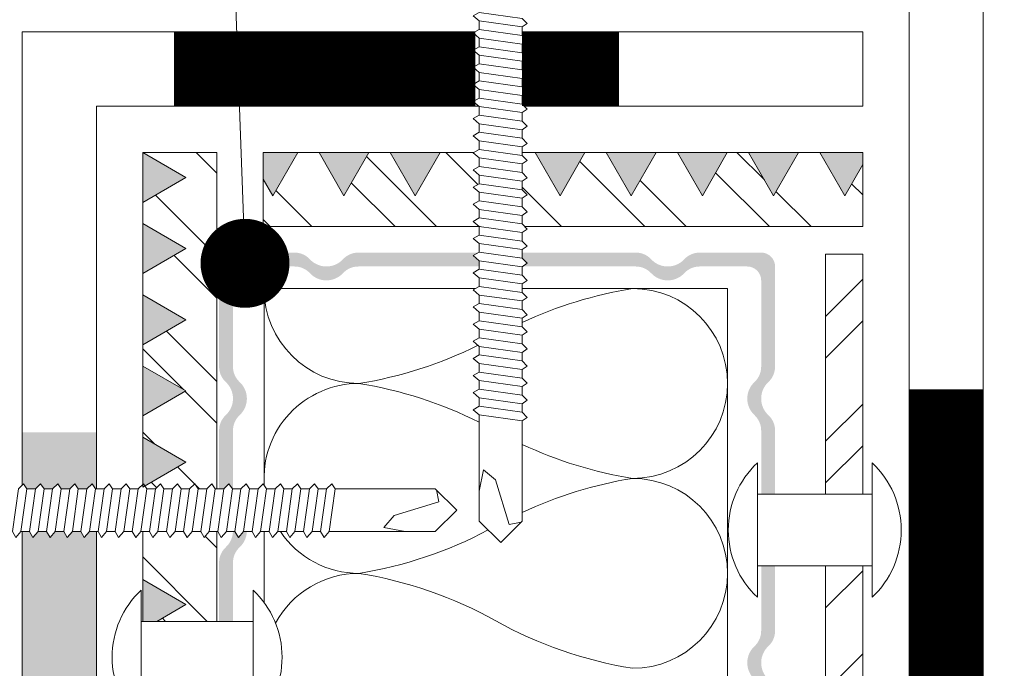
# Model space of a CAD drawing. Units: millimetres. Extents: x -783 to 35313, y 8450 to 18730.
# Drawn here: x 26144 to 26250, y 14095 to 14165 of the extents above; entities that cross this region are included whole.
import ezdxf

# ---------------------------------------------------------------- set-up
doc = ezdxf.new("R2010")
doc.units = ezdxf.units.MM
doc.layers.get('0').update_dxf_attribs({"lineweight": 9})
for name, color, linetype, lineweight in [('Выноска', 7, 'Continuous', 9), ('Контур крепеж', 7, 'Continuous', 0), ('Сейфити Неодил', 12, 'Continuous', 20), ('Сейфити праймер', 7, 'Continuous', 15), ('Сейфити ЭПП', 5, 'Continuous', 9), ('Текст', 7, 'Continuous', 15)]:
    doc.layers.add(name, color=color, linetype=linetype, lineweight=lineweight)
doc.layers.add('Утеплитель штрих', color=7, linetype='Continuous', lineweight=15, true_color=0xaa731c)
doc.styles.add('GOST-2.304_Type-B', font='txt')

msp = doc.modelspace()

# ---------------------------------------------------------------- hatches: boundary and pattern name
at = {"lineweight": 9}
h = msp.add_hatch(dxfattribs=at)
h.set_pattern_fill('ANSI32', color=256, style=0)
h.set_pattern_definition([(135, (46917.29828481781, 10427.42579528319), (6.735192090801865, 6.735192090801866), []), (135, (46912.8081548178, 10427.42579528319), (6.735192090801865, 6.735192090801866), [])])
h.paths.add_polyline_path([(26169.93622241958, 14148.11948866826), (26170.96970602458, 14146.32944255561), (26173.65997453252, 14150.98912429734), (26175.95943751666, 14150.98912429734), (26178.64970602459, 14146.32944255561), (26181.33997453252, 14150.98912429734), (26183.63943751666, 14150.98912429734), (26186.32970602458, 14146.32944255561), (26189.01997453252, 14150.98912429734), (26192.55935277684, 14150.98912429734), (26193.25390953777, 14150.39378993083), (26193.25390953777, 14149.47001350349), (26192.60726603863, 14149.10050293256), (26193.25390953777, 14148.54623707615), (26193.25390953777, 14147.62246064881), (26192.60726603863, 14147.25295007787), (26193.25390953777, 14146.69868422147), (26193.25390953777, 14145.77490779413), (26192.60726603863, 14145.4053972232), (26193.25390953777, 14144.85113136679), (26193.25390953777, 14143.92735493945), (26192.60726603863, 14143.55784436851), (26193.25390953777, 14143.00357851211), (26193.25390953777, 14142.98912429734), (26169.93622241958, 14142.98912429734)])
h.paths.add_polyline_path([(26156.93622241958, 14143.30912429734), (26156.93622241958, 14145.60858728148), (26161.59590416132, 14148.29885578941), (26156.93622241958, 14150.98912429734), (26164.93622241958, 14150.98912429734), (26164.93622241958, 14140.13696257435), (26164.93622241958, 14114.7026551167), (26164.76418920716, 14114.7026551167), (26164.39467863622, 14115.2569209731), (26163.84041277981, 14114.7026551167), (26162.91663635247, 14114.7026551167), (26162.54712578154, 14115.2569209731), (26161.99285992513, 14114.7026551167), (26161.06908349779, 14114.7026551167), (26160.69957292685, 14115.2569209731), (26160.14530707046, 14114.7026551167), (26159.22153064312, 14114.7026551167), (26158.85202007218, 14115.2569209731), (26158.29775421578, 14114.7026551167), (26157.37397778843, 14114.7026551167), (26157.16280957509, 14115.01940743671), (26161.59590416132, 14117.57885578941), (26156.93622241958, 14120.26912429734), (26156.93622241958, 14122.56858728148), (26161.59590416132, 14125.25885578941), (26156.93622241958, 14127.94912429734), (26156.93622241958, 14130.24858728148), (26161.59590416132, 14132.93885578941), (26156.93622241958, 14135.62912429734), (26156.93622241958, 14137.92858728148), (26161.59590416132, 14140.61885578941)])
h.paths.add_polyline_path([(26234.62893580522, 14149.69320093192), (26234.62893580522, 14142.98912429734), (26198.16437881744, 14142.98912429734), (26197.87279167447, 14143.28071144031), (26197.87279167447, 14144.20448786765), (26198.42705753088, 14144.57399843859), (26197.87279167447, 14145.12826429499), (26197.87279167447, 14146.05204072233), (26198.42705753088, 14146.42155129327), (26197.87279167447, 14146.97581714968), (26197.87279167447, 14147.89959357701), (26198.42705753088, 14148.26910414795), (26197.87279167447, 14148.82337000435), (26197.87279167447, 14149.7471464317), (26198.42705753088, 14150.11665700263), (26197.87279167447, 14150.67092285904), (26197.87279167447, 14150.98912429734), (26199.27660049323, 14150.98912429734), (26201.96686900116, 14146.32944255561), (26204.6571375091, 14150.98912429734), (26206.95660049324, 14150.98912429734), (26209.64686900117, 14146.32944255561), (26212.33713750909, 14150.98912429734), (26214.63660049324, 14150.98912429734), (26217.32686900116, 14146.32944255561), (26220.0171375091, 14150.98912429734), (26222.31660049324, 14150.98912429734), (26225.00686900117, 14146.32944255561), (26227.69713750909, 14150.98912429734), (26229.99660049324, 14150.98912429734), (26232.68686900116, 14146.32944255561)])
h.paths.add_polyline_path([(26158.44483760397, 14100.39958666428), (26164.93622241958, 14100.39958666428), (26164.93622241958, 14110.08377298), (26164.11754570801, 14110.08377298), (26163.56327985162, 14109.43712948086), (26163.19376928068, 14110.08377298), (26162.26999285334, 14110.08377298), (26161.71572699693, 14109.43712948086), (26161.346216426, 14110.08377298), (26160.42243999866, 14110.08377298), (26159.86817414225, 14109.43712948086), (26159.49866357131, 14110.08377298), (26158.57488714397, 14110.08377298), (26158.02062128756, 14109.43712948086), (26157.65111071663, 14110.08377298), (26156.93622241958, 14110.08377298), (26156.93622241958, 14104.90912429734), (26161.59590416132, 14102.21885578941)])
h.paths.add_polyline_path([(26164.93622241959, 14092.67749966692), (26158.37194078619, 14092.67749966692), (26156.93622241958, 14091.84858728148), (26156.93622241958, 14089.54912429734), (26161.59590416132, 14086.85885578941), (26156.93622241958, 14084.16858728148), (26156.93622241958, 14081.86912429734), (26161.59590416132, 14079.17885578941), (26156.93622241958, 14076.48858728148), (26156.93622241958, 14074.18912429734), (26161.59590416132, 14071.49885578941), (26156.93622241958, 14068.80858728148), (26156.93622241958, 14066.50912429734), (26161.59590416132, 14063.81885578941), (26156.93622241958, 14061.12858728148), (26156.93622241958, 14058.82912429734), (26161.59590416132, 14056.13885578941), (26156.93622241958, 14053.44858728148), (26156.93622241958, 14051.14912429734), (26161.59590416132, 14048.45885578941), (26156.93622241958, 14045.76858728148), (26156.93622241958, 14043.46912429734), (26161.59590416132, 14040.77885578941), (26156.93622241958, 14038.08858728148), (26156.93622241958, 14035.78912429734), (26161.59590416132, 14033.09885578941), (26156.93622241958, 14030.40858728148), (26156.93622241958, 14028.10912429734), (26161.59590416132, 14025.41885578941), (26156.93622241958, 14022.72858728148), (26156.93622241958, 14020.42912429734), (26161.59590416132, 14017.73885578941), (26156.93622241958, 14015.04858728148), (26156.93622241958, 14012.74912429734), (26161.59590416132, 14010.05885578941), (26156.93622241958, 14007.36858728148), (26156.93622241958, 14005.06912429734), (26161.59590416132, 14002.37885578941), (26156.93622241958, 13999.68858728148), (26156.93622241958, 13997.38912429734), (26161.59590416132, 13994.69885578941), (26156.93622241958, 13992.00858728148), (26156.93622241958, 13989.70912429734), (26161.59590416132, 13987.01885578941), (26156.93622241958, 13984.32858728148), (26156.93622241958, 13982.02912429734), (26161.59590416132, 13979.33885578941), (26156.93622241958, 13976.64858728148), (26156.93622241958, 13974.34912429734), (26161.59590416132, 13971.65885578941), (26156.93622241958, 13968.96858728148), (26156.93622241958, 13966.66912429734), (26161.59590416132, 13963.97885578941), (26156.93622241958, 13961.28858728148), (26156.93622241958, 13648.67783337545), (26164.93622241958, 13648.67783337545)])
h = msp.add_hatch(dxfattribs=at)
h.set_pattern_fill('ANSI32', color=256, style=0)
h.set_pattern_definition([(45, (-1420.456734535866, 10890.55557533999), (-6.735192090801865, 6.735192090801866), []), (45, (-1415.966604535866, 10890.55557533999), (-6.735192090801865, 6.735192090801866), [])])
h.paths.add_polyline_path([(26234.62893580522, 13641.66878964397), (26230.62893580522, 13641.66878964397), (26230.62893580522, 13607.28065802764), (26197.66169829946, 13607.28065802764), (26198.13826778511, 13606.80408854199), (26197.5840019287, 13606.43457797106), (26197.5840019287, 13605.51080154372), (26198.13826778511, 13604.95653568732), (26197.5840019287, 13604.58702511638), (26197.5840019287, 13603.66324868904), (26197.96659259009, 13603.28065802764), (26234.62893580522, 13603.28065802764)])
h.paths.add_polyline_path([(26234.62893580522, 14106.39372830376), (26230.62893580522, 14106.39372830376), (26230.62893580522, 13649.39087664134), (26234.62893580522, 13649.39087664134)])
h.paths.add_polyline_path([(26234.62893580522, 14140.02048125517), (26230.62893580522, 14140.02048125517), (26230.62893580522, 14114.11581530113), (26234.62893580522, 14114.11581530113)])
h.paths.add_polyline_path([(26326.79802286458, 14140.02048125517), (26322.79802286458, 14140.02048125517), (26322.79802286458, 14114.11581530113), (26326.79802286458, 14114.11581530113)])
h.paths.add_polyline_path([(26326.79802286458, 14106.39372830376), (26322.79802286458, 14106.39372830376), (26322.79802286458, 13649.39087664134), (26326.79802286458, 13649.39087664134), (26326.79802286458, 13652.17948394317)])
h.paths.add_polyline_path([(26326.79802286458, 13641.66878964397), (26322.79802286458, 13641.66878964397), (26322.79802286458, 13603.28065802764), (26359.4603660797, 13603.28065802764), (26359.84295674109, 13603.66324868904), (26359.84295674109, 13604.58702511638), (26359.2886908847, 13604.95653568732), (26359.84295674109, 13605.51080154372), (26359.84295674109, 13606.43457797106), (26359.2886908847, 13606.80408854199), (26359.76526037033, 13607.28065802764), (26326.79802286458, 13607.28065802764)])
h.paths.add_polyline_path([(26039.96598043366, 13603.28065802764), (26039.96598043366, 13605.23705066284), (26038.59155679637, 13607.28065802764), (26002.16262962547, 13607.28065802764), (26002.16262962547, 13603.28065802764)])
h.paths.add_polyline_path([(26043.16598043365, 13605.23705066285), (26043.16598043364, 13603.28065802764), (26076.37417163247, 13603.28065802764), (26076.37417163247, 13607.28065802764), (26044.54040447967, 13607.28065802764)])
h.paths.add_polyline_path([(26174.70736039679, 13603.28065802764), (26174.70736039679, 13605.48472123553), (26173.49950705829, 13607.28065802764), (26081.7362079961, 13607.28065802764), (26081.7362079961, 13603.28065802764)])
h.paths.add_polyline_path([(26177.90736039676, 13605.48472123553), (26177.90736039676, 13603.28065802764), (26192.96511979199, 13603.28065802764), (26192.96511979199, 13603.38611576084), (26192.31847629286, 13603.94038161724), (26192.96511979199, 13604.30989218818), (26192.96511979199, 13605.23366861552), (26192.31847629286, 13605.78793447192), (26192.96511979199, 13606.15744504286), (26192.96511979199, 13607.0812214702), (26192.73244380832, 13607.28065802764), (26179.11521409446, 13607.28065802764)])
h.paths.add_polyline_path([(26379.43706051381, 13603.28065802764), (26379.43706051381, 13605.48472123552), (26378.2292068161, 13607.28065802764), (26364.69451486148, 13607.28065802764), (26364.4618388778, 13607.0812214702), (26364.4618388778, 13606.15744504286), (26365.10848237693, 13605.78793447192), (26364.4618388778, 13605.23366861552), (26364.4618388778, 13604.30989218818), (26365.10848237693, 13603.94038161724), (26364.4618388778, 13603.38611576084), (26364.4618388778, 13603.28065802764)])
h.paths.add_polyline_path([(26382.63706051379, 13605.48472123554), (26382.63706051379, 13603.28065802764), (26475.69075067369, 13603.28065802764), (26475.69075067369, 13607.28065802764), (26383.84491385228, 13607.28065802764)])
h.paths.add_polyline_path([(26514.17844047692, 13605.23705066284), (26512.8040164309, 13607.28065802764), (26481.05278703732, 13607.28065802764), (26481.05278703732, 13603.28065802764), (26514.17844047692, 13603.28065802764)])
h.paths.add_polyline_path([(26518.75286411418, 13607.28065802764), (26517.3784404769, 13605.23705066285), (26517.3784404769, 13603.28065802764), (26555.26432904434, 13603.28065802764), (26555.26432904434, 13607.28065802764)])
at = {"lineweight": 9, "ltscale": 10}
h = msp.add_hatch(color=256, dxfattribs=at)
edge = h.paths.add_edge_path()
edge.add_line((26193.25390953777, 14139.30847280275), (26193.25390953777, 14138.68886880836))
edge.add_line((26193.25390953777, 14138.68886880836), (26180.19566858599, 14138.68886880836))
edge.add_arc((26180.19566858599, 14136.43886880836), 2.249999999999392, 449.9999999999768, 497.1563569563787)
edge.add_arc((26176.75873681477, 14139.62636880836), 2.437500000000898, 222.8436430435995, 317.15635695640054, ccw=False)
edge.add_arc((26173.32180504355, 14136.43886880836), 2.250000000000872, 402.8436430436311, 450)
edge.add_line((26173.32180504355, 14138.68886880836), (26168.17424490626, 14138.68886880836))
edge.add_arc((26168.17424490626, 14137.18886880836), 1.5, 450, 540)
edge.add_line((26166.67424490626, 14137.18886880836), (26166.67424490626, 14127.87580057958))
edge.add_arc((26168.92424490626, 14127.87580057958), 2.249999999998245, 540, 587.1563569564042)
edge.add_arc((26165.73674490626, 14124.43886880836), 2.437499999999971, 312.843643043576, 407.156356956424, ccw=False)
edge.add_arc((26168.92424490626, 14121.00193703715), 2.250000000000867, 492.8436430436311, 540.0000000000465)
edge.add_line((26166.67424490626, 14121.00193703714), (26166.67424490626, 14114.7026551167))
edge.add_line((26166.67424490626, 14114.7026551167), (26166.61174206184, 14114.7026551167))
edge.add_line((26166.61174206184, 14114.7026551167), (26166.24223149091, 14115.2569209731))
edge.add_line((26166.24223149091, 14115.2569209731), (26165.6879656345, 14114.7026551167))
edge.add_line((26165.6879656345, 14114.7026551167), (26165.17424490626, 14114.7026551167))
edge.add_line((26165.17424490626, 14114.7026551167), (26165.17424490626, 14121.00193703714))
edge.add_arc((26167.42424490626, 14121.00193703714), 2.249999999999177, 132.8436430436049, 180.0000000000348, ccw=False)
edge.add_arc((26164.23674490626, 14124.43886880836), 2.437499999999686, 312.8436430435531, 407.156356956447)
edge.add_arc((26167.42424490626, 14127.87580057958), 2.249999999999007, 179.9999999999768, 227.1563569563872, ccw=False)
edge.add_line((26165.17424490626, 14127.87580057958), (26165.17424490626, 14138.68886880836))
edge.add_arc((26166.67424490626, 14138.68886880836), 1.5, 450, 540, ccw=False)
edge.add_line((26166.67424490626, 14140.18886880836), (26173.32180504355, 14140.18886880836))
edge.add_arc((26173.32180504355, 14137.93886880836), 2.249999999999034, 402.84364304358, 450, ccw=False)
edge.add_arc((26176.75873681477, 14141.12636880836), 2.437499999999972, 222.843643043576, 317.156356956424)
edge.add_arc((26180.19566858599, 14137.93886880836), 2.249999999999033, 450, 497.1563569564199, ccw=False)
edge.add_line((26180.19566858599, 14140.18886880836), (26193.17799379975, 14140.18886880836))
edge.add_line((26193.17799379975, 14140.18886880836), (26192.60726603863, 14139.86273865915))
edge.add_line((26192.60726603863, 14139.86273865915), (26193.25390953777, 14139.30847280275))
edge = h.paths.add_edge_path()
edge.add_line((26225.17424490626, 14114.11581530112), (26223.67424490626, 14114.11581530112))
edge.add_line((26223.67424490626, 14114.11581530112), (26223.67424490625, 14121.00193703714))
edge.add_arc((26221.42424490626, 14121.00193703715), 2.249999999995447, 359.9999999998611, 407.156356956226)
edge.add_arc((26224.61174490626, 14124.43886880836), 2.437500000002493, 132.8436430435636, 227.1563569564407, ccw=False)
edge.add_arc((26221.42424490626, 14127.87580057958), 2.249999999999153, 312.8436430435643, 359.9999999999537)
edge.add_line((26223.67424490626, 14127.87580057958), (26223.67424490626, 14137.18886880836))
edge.add_arc((26222.17424490626, 14137.18886880836), 1.5, 360, 450)
edge.add_line((26222.17424490626, 14138.68886880836), (26217.02668476902, 14138.68886880836))
edge.add_arc((26217.02668476902, 14136.43886880836), 2.250000000004681, 450, 497.156356956381)
edge.add_arc((26213.5897529978, 14139.62636880836), 2.437499999999282, 222.8436430433164, 317.15635695645307, ccw=False)
edge.add_arc((26210.15282122661, 14136.43886880843), 2.249999999937529, 402.8436430431876, 449.9999999999073)
edge.add_line((26210.15282122661, 14138.68886880836), (26197.91335093159, 14138.68886880836))
edge.add_line((26197.9133509316, 14138.68886880836), (26198.42705753088, 14139.03133987454))
edge.add_line((26198.42705753088, 14139.03133987455), (26197.87279167447, 14139.58560573095))
edge.add_line((26197.87279167447, 14139.58560573095), (26197.87279167447, 14140.18886880836))
edge.add_line((26197.87279167447, 14140.18886880836), (26210.15282122659, 14140.18886880836))
edge.add_arc((26210.15282122658, 14137.93886880836), 2.249999999999034, 402.8436430435171, 449.99999999990735, ccw=False)
edge.add_arc((26213.58975299781, 14141.12636880836), 2.437500000000545, 222.8436430436207, 317.1563569564374)
edge.add_arc((26217.02668476902, 14137.93886880836), 2.249999999999575, 450, 497.1563569564114, ccw=False)
edge.add_line((26217.02668476902, 14140.18886880836), (26223.67424490626, 14140.18886880836))
edge.add_arc((26223.67424490626, 14138.68886880836), 1.5, 360, 450, ccw=False)
edge.add_line((26225.17424490626, 14138.68886880836), (26225.17424490626, 14127.87580057958))
edge.add_arc((26222.92424490626, 14127.87580057958), 2.249999999999154, 312.8436430435643, 359.9999999999537, ccw=False)
edge.add_arc((26226.11174490626, 14124.43886880836), 2.437500000000588, 492.8436430436073, 587.1563569563926)
edge.add_arc((26222.92424490626, 14121.00193703714), 2.249999999999157, 360.00000000002314, 407.1563569564357, ccw=False)
edge.add_line((26225.17424490626, 14121.00193703715), (26225.17424490626, 14114.11581530113))
edge = h.paths.add_edge_path()
edge.add_line((26223.67424490626, 14106.39372830376), (26225.17424490626, 14106.39372830376))
edge.add_line((26225.17424490626, 14106.39372830376), (26225.17424490626, 14099.37580057958))
edge.add_arc((26222.92424490626, 14099.37580057959), 2.250000000001877, 312.84364304341767, 359.999999999861, ccw=False)
edge.add_arc((26226.11174490626, 14095.93886880836), 2.437499999999921, 492.8436430436553, 587.1563569563489)
edge.add_arc((26222.92424490626, 14092.50193703714), 2.250000000000058, 360.00000000003473, 407.1563569564436, ccw=False)
edge.add_line((26225.17424490626, 14092.50193703715), (26225.17424490626, 14081.68886880836))
edge.add_arc((26223.67424490626, 14081.68886880836), 1.5, 270, 359.9999999999653, ccw=False)
edge.add_line((26223.67424490626, 14080.18886880836), (26215.07653819508, 14080.18886880836))
edge.add_line((26215.07653819508, 14080.18886880836), (26215.07653819508, 14081.68886880836))
edge.add_line((26215.07653819508, 14081.68886880836), (26222.17424490626, 14081.68886880836))
edge.add_arc((26222.17424490626, 14083.18886880836), 1.5, 270, 360)
edge.add_line((26223.67424490626, 14083.18886880836), (26223.67424490626, 14092.50193703714))
edge.add_arc((26221.42424490626, 14092.50193703714), 2.250000000000087, 360.0000000000347, 407.1563569564435)
edge.add_arc((26224.61174490626, 14095.93886880836), 2.437500000000256, 132.8436430436146, 227.1563569563854, ccw=False)
edge.add_arc((26221.42424490626, 14099.37580057958), 2.250000000000087, 312.8436430435564, 359.9999999999652)
edge.add_line((26223.67424490626, 14099.37580057958), (26223.67424490626, 14106.39372830376))
edge = h.paths.add_edge_path()
edge.add_line((26166.68110474946, 14092.67749966692), (26165.18110474946, 14092.67749966692))
edge.add_arc((26167.42424490626, 14092.50193703714), 2.249999999998878, 175.5247853785582, 179.9999999999537)
edge.add_line((26165.17424490626, 14092.50193703715), (26165.17424490626, 14081.68886880836))
edge.add_arc((26166.67424490626, 14081.68886880836), 1.5, 180, 270)
edge.add_line((26166.67424490626, 14080.18886880836), (26175.27195161744, 14080.18886880836))
edge.add_line((26175.27195161744, 14080.18886880836), (26175.27195161744, 14081.68886880836))
edge.add_line((26175.27195161744, 14081.68886880836), (26168.17424490626, 14081.68886880836))
edge.add_arc((26168.17424490626, 14083.18886880836), 1.5, 180, 270, ccw=False)
edge.add_line((26166.67424490626, 14083.18886880836), (26166.67424490626, 14092.50193703714))
edge.add_arc((26168.92424490626, 14092.50193703714), 2.250000000001889, 175.5247853785813, 180, ccw=False)
edge = h.paths.add_edge_path()
edge.add_line((26165.17424490626, 14100.39958666428), (26166.67424490627, 14100.39958666428))
edge.add_line((26166.67424490627, 14100.39958666428), (26166.67424490626, 14106.75193703714))
edge.add_arc((26168.92424490626, 14106.75193703714), 2.250000000001368, 132.8436430435407, 179.9999999999768, ccw=False)
edge.add_arc((26165.73674490626, 14110.18886880836), 2.437499999996165, 312.8436430437163, 357.528855524923)
edge.add_line((26168.17197818396, 14110.08377298), (26167.81265141738, 14110.08377298))
edge.add_line((26167.81265141738, 14110.08377298), (26167.25838556097, 14109.43712948086))
edge.add_line((26167.25838556097, 14109.43712948086), (26166.88887499004, 14110.08377298))
edge.add_line((26166.88887499004, 14110.08377298), (26166.67197818396, 14110.08377298))
edge.add_arc((26164.23674490626, 14110.18886880836), 2.437499999998304, 312.84364304370183, 357.528855524955, ccw=False)
edge.add_arc((26167.42424490626, 14106.75193703714), 2.249999999998357, 132.8436430435722, 179.9999999999536)
edge.add_line((26165.17424490626, 14106.75193703715), (26165.17424490626, 14100.39958666429))
at = {"layer": 'Сейфити праймер', "lineweight": 9}
for points in [[(26156.93622241958, 14145.60858728148), (26156.93622241958, 14150.98912429734), (26161.59590416132, 14148.29885578941)], [(26169.93622241958, 14148.11948866826), (26169.93622241958, 14150.98912429734), (26173.65997453252, 14150.98912429734), (26170.96970602458, 14146.32944255561)], [(26175.95943751666, 14150.98912429734), (26181.33997453252, 14150.98912429734), (26178.64970602459, 14146.32944255561)], [(26183.63943751666, 14150.98912429734), (26189.01997453252, 14150.98912429734), (26186.32970602458, 14146.32944255561)], [(26199.27660049323, 14150.98912429734), (26204.6571375091, 14150.98912429734), (26201.96686900116, 14146.32944255561)], [(26206.95660049324, 14150.98912429734), (26212.33713750909, 14150.98912429734), (26209.64686900117, 14146.32944255561)], [(26214.63660049324, 14150.98912429734), (26220.0171375091, 14150.98912429734), (26217.32686900116, 14146.32944255561)], [(26222.31660049324, 14150.98912429734), (26227.69713750909, 14150.98912429734), (26225.00686900117, 14146.32944255561)], [(26234.62893580522, 14150.98912429734), (26234.62893580522, 14149.69320093191), (26232.68686900116, 14146.32944255561), (26229.99660049324, 14150.98912429734)], [(26156.93622241958, 14137.92858728148), (26156.93622241958, 14143.30912429734), (26161.59590416132, 14140.61885578941)], [(26156.93622241958, 14130.24858728148), (26156.93622241958, 14135.62912429734), (26161.59590416132, 14132.93885578941)], [(26156.93622241958, 14122.56858728148), (26156.93622241958, 14127.94912429734), (26161.59590416132, 14125.25885578941)], [(26156.93622241958, 14114.88858728148), (26156.93622241958, 14120.26912429734), (26161.59590416132, 14117.57885578941)], [(26156.93622241958, 14100.39958666428), (26158.44483760397, 14100.39958666428), (26161.59590416132, 14102.21885578941), (26156.93622241958, 14104.90912429734)]]:
    msp.add_hatch(color=256, dxfattribs=at).paths.add_polyline_path(points)
at = {"layer": 'Сейфити ЭПП', "lineweight": 9}
h = msp.add_hatch(color=256, dxfattribs=at)
h.paths.add_polyline_path([(26143.93622241958, 14110.08377298), (26144.71824073387, 14110.08377298), (26145.0877513048, 14109.43712948086), (26145.64201716121, 14110.08377298), (26146.56579358855, 14110.08377298), (26146.93530415949, 14109.43712948086), (26147.4895700159, 14110.08377298), (26148.41334644322, 14110.08377298), (26148.78285701417, 14109.43712948086), (26149.33712287057, 14110.08377298), (26150.26089929791, 14110.08377298), (26150.63040986884, 14109.43712948086), (26151.18467572525, 14110.08377298), (26151.93622241958, 14110.08377298), (26151.93622241958, 14072.79631500591), (26143.93622241958, 14072.79631500591)])
h.paths.add_polyline_path([(26143.93622241958, 14120.79631500591), (26151.93622241958, 14120.79631500591), (26151.93622241958, 14114.7026551167), (26151.83131922439, 14114.7026551167), (26151.46180865346, 14115.2569209731), (26150.90754279705, 14114.7026551167), (26149.98376636971, 14114.7026551167), (26149.61425579878, 14115.2569209731), (26149.05998994237, 14114.7026551167), (26148.13621351503, 14114.7026551167), (26147.76670294409, 14115.2569209731), (26147.21243708768, 14114.7026551167), (26146.28866066034, 14114.7026551167), (26145.91915008941, 14115.2569209731), (26145.364884233, 14114.7026551167), (26144.44110780567, 14114.7026551167), (26143.93622241958, 14115.45998319583)])

# ---------------------------------------------------------------- linework, layer by layer
at = {"lineweight": 9}
for p, q in [((26156.93622241958, 14150.98912429734), (26164.93622241958, 14150.98912429734)), ((26164.93622241958, 14140.13696257435), (26164.93622241958, 14150.98912429734)), ((26169.93622241958, 14150.98912429734), (26192.67913593131, 14150.98912429734)), ((26169.93622241958, 14150.98912429734), (26169.93622241958, 14142.98912429734)), ((26197.87279167447, 14150.98912429734), (26234.62893580522, 14150.98912429734)), ((26234.62893580522, 14142.98912429734), (26234.62893580522, 14150.98912429734)), ((26193.35715392897, 14142.98912429734), (26169.93622241958, 14142.98912429734)), ((26234.62893580522, 14142.98912429734), (26198.16437881744, 14142.98912429734)), ((26230.62893580522, 14140.02048125517), (26234.62893580522, 14140.02048125517)), ((26230.62893580522, 14140.02048125517), (26230.62893580522, 14114.11581530113)), ((26234.62893580522, 14140.02048125517), (26234.62893580522, 14114.11581530113)), ((26223.259919902, 14114.115815301131), (26235.65245077346, 14114.115815301131)), ((26223.259919902, 14106.39372830377), (26235.65245077346, 14106.39372830377)), ((26230.62893580522, 14106.39372830376), (26230.62893580522, 13649.39087664134)), ((26234.62893580522, 14106.39372830376), (26234.62893580522, 13649.39087664134))]:
    msp.add_line(p, q, dxfattribs=at)
for points in [[(26156.93622241958, 14150.98912429734), (26156.93622241958, 14115.18867617519)], [(26164.93622241958, 14140.13696257435), (26164.93622241958, 14114.7026551167)], [(26223.259919902, 14117.49422836247), (26223.259919902, 14103.01531524242)], [(26235.65245077346, 14117.49422836247), (26235.65245077346, 14103.01531524242)], [(26156.93622241958, 14110.08377298), (26156.93622241958, 14100.39958666428)], [(26164.93622241958, 14110.08377298), (26164.93622241958, 14100.39958666428)]]:
    msp.add_lwpolyline(points, dxfattribs=at)
for centre, radius, start, end in [((26230.03683076808, 14110.25477180245), 9.916463692829923, 133.1099024341376, 226.8900975658624), ((26228.87553990737, 14110.25477180245), 9.916463692832078, 313.1099024341376, 46.89009756586237)]:
    msp.add_arc(centre, radius, start, end, dxfattribs=at)
at = {"layer": 'Выноска'}
msp.add_line((26162.41814080709, 14296.49696801914), (26167.97198859711, 14139.03035628958), dxfattribs=at)
at = {"layer": 'Выноска', "const_width": 4.8}
msp.add_lwpolyline([(26165.5719885971, 14139.03033881887, 1), (26170.37198859711, 14139.03033881887, 1)], format="xyb", close=True, dxfattribs=at)
at = {"layer": 'Контур крепеж', "lineweight": 9}
for p, q in [((26193.25390953777, 14164.25043634094), (26193.25390953777, 14165.17421276828)), ((26197.87279167447, 14163.6037928418), (26197.87279167447, 14164.52756926914)), ((26193.25390953777, 14162.40288348626), (26193.25390953777, 14163.3266599136)), ((26197.87279167447, 14161.75623998712), (26197.87279167447, 14162.68001641446)), ((26193.25390953777, 14160.55533063157), (26193.25390953777, 14161.47910705892)), ((26197.87279167447, 14159.90868713244), (26197.87279167447, 14160.83246355978)), ((26193.25390953777, 14158.7077777769), (26193.25390953777, 14159.63155420424)), ((26197.87279167447, 14158.06113427776), (26197.87279167447, 14158.9849107051)), ((26193.25390953777, 14156.86022492221), (26193.25390953777, 14157.78400134956)), ((26197.87279167447, 14156.21358142308), (26197.87279167447, 14157.13735785042)), ((26193.25390953777, 14155.01267206754), (26193.25390953777, 14155.93644849488)), ((26197.87279167447, 14154.3660285684), (26197.87279167447, 14155.28980499574)), ((26193.25390953777, 14153.16511921285), (26193.25390953777, 14154.08889564019)), ((26197.87279167447, 14152.51847571371), (26197.87279167447, 14153.44225214106)), ((26193.25390953777, 14151.31756635818), (26193.25390953777, 14152.24134278552)), ((26197.87279167447, 14150.67092285904), (26197.87279167447, 14151.59469928638)), ((26193.25390953777, 14149.47001350349), (26193.25390953777, 14150.39378993083)), ((26197.87279167447, 14148.82337000435), (26197.87279167447, 14149.7471464317)), ((26193.25390953777, 14147.62246064881), (26193.25390953777, 14148.54623707615)), ((26197.87279167447, 14146.97581714968), (26197.87279167447, 14147.89959357701)), ((26193.25390953777, 14145.77490779413), (26193.25390953777, 14146.69868422147)), ((26197.87279167447, 14145.12826429499), (26197.87279167447, 14146.05204072233)), ((26193.25390953777, 14143.92735493945), (26193.25390953777, 14144.85113136679)), ((26197.87279167447, 14143.28071144031), (26197.87279167447, 14144.20448786765)), ((26193.25390953777, 14142.07980208477), (26193.25390953777, 14143.00357851211)), ((26197.87279167447, 14141.43315858563), (26197.87279167447, 14142.35693501297)), ((26193.25390953777, 14140.23224923009), (26193.25390953777, 14141.15602565743)), ((26197.87279167447, 14139.58560573095), (26197.87279167447, 14140.50938215829)), ((26193.25390953777, 14138.38469637541), (26193.25390953777, 14139.30847280275)), ((26197.87279167447, 14137.73805287627), (26197.87279167447, 14138.66182930361)), ((26193.25390953777, 14136.53714352073), (26193.25390953777, 14137.46091994807)), ((26197.87279167447, 14135.89050002159), (26197.87279167447, 14136.81427644893)), ((26193.25390953777, 14134.68959066605), (26193.25390953777, 14135.61336709339)), ((26197.87279167447, 14134.04294716691), (26197.87279167447, 14134.96672359425)), ((26193.25390953777, 14132.84203781136), (26193.25390953777, 14133.7658142387)), ((26197.87279167447, 14132.19539431222), (26197.87279167447, 14133.11917073957)), ((26193.25390953777, 14130.99448495669), (26193.25390953777, 14131.91826138403)), ((26197.87279167447, 14130.34784145755), (26197.87279167447, 14131.27161788489)), ((26193.25390953777, 14129.146932102), (26193.25390953777, 14130.07070852934)), ((26197.87279167447, 14128.50028860286), (26197.87279167447, 14129.42406503021)), ((26193.25390953777, 14127.29937924732), (26193.25390953777, 14128.22315567467)), ((26197.87279167447, 14126.65273574819), (26197.87279167447, 14127.57651217553)), ((26193.25390953777, 14125.45182639264), (26193.25390953777, 14126.37560281998)), ((26197.87279167447, 14124.8051828935), (26197.87279167447, 14125.72895932084)), ((26193.25390953777, 14123.60427353796), (26193.25390953777, 14124.52804996531)), ((26197.87279167447, 14122.95763003883), (26197.87279167447, 14123.88140646616)), ((26145.364884233, 14114.7026551167), (26144.44110780567, 14114.7026551167)), ((26147.21243708768, 14114.7026551167), (26146.28866066034, 14114.7026551167)), ((26149.05998994237, 14114.7026551167), (26148.13621351503, 14114.7026551167)), ((26150.90754279705, 14114.7026551167), (26149.98376636971, 14114.7026551167)), ((26152.75509565174, 14114.7026551167), (26151.83131922439, 14114.7026551167)), ((26154.60264850641, 14114.7026551167), (26153.67887207906, 14114.7026551167)), ((26156.45020136109, 14114.7026551167), (26155.52642493375, 14114.7026551167)), ((26158.29775421578, 14114.7026551167), (26157.37397778843, 14114.7026551167)), ((26160.14530707046, 14114.7026551167), (26159.22153064312, 14114.7026551167)), ((26161.99285992513, 14114.7026551167), (26161.06908349779, 14114.7026551167)), ((26163.84041277981, 14114.7026551167), (26162.91663635247, 14114.7026551167)), ((26165.6879656345, 14114.7026551167), (26164.76418920716, 14114.7026551167)), ((26167.53551848918, 14114.7026551167), (26166.61174206184, 14114.7026551167)), ((26169.38307134385, 14114.7026551167), (26168.45929491652, 14114.7026551167)), ((26171.23062419854, 14114.7026551167), (26170.30684777119, 14114.7026551167)), ((26173.07817705322, 14114.7026551167), (26172.15440062588, 14114.7026551167)), ((26174.9257299079, 14114.7026551167), (26174.00195348056, 14114.7026551167)), ((26176.77328276259, 14114.7026551167), (26175.84950633525, 14114.7026551167)), ((26144.71824073387, 14110.08377298), (26143.79446430653, 14110.08377298)), ((26146.56579358855, 14110.08377298), (26145.64201716121, 14110.08377298)), ((26148.41334644322, 14110.08377298), (26147.4895700159, 14110.08377298)), ((26150.26089929791, 14110.08377298), (26149.33712287057, 14110.08377298)), ((26152.10845215259, 14110.08377298), (26151.18467572525, 14110.08377298)), ((26153.95600500728, 14110.08377298), (26153.03222857993, 14110.08377298)), ((26155.80355786196, 14110.08377298), (26154.87978143462, 14110.08377298)), ((26157.65111071663, 14110.08377298), (26156.72733428929, 14110.08377298)), ((26159.49866357131, 14110.08377298), (26158.57488714397, 14110.08377298)), ((26161.346216426, 14110.08377298), (26160.42243999866, 14110.08377298)), ((26163.19376928068, 14110.08377298), (26162.26999285334, 14110.08377298)), ((26165.04132213535, 14110.08377298), (26164.11754570801, 14110.08377298)), ((26166.88887499004, 14110.08377298), (26165.96509856269, 14110.08377298)), ((26168.73642784472, 14110.08377298), (26167.81265141738, 14110.08377298)), ((26170.5839806994, 14110.08377298), (26169.66020427206, 14110.08377298)), ((26172.43153355409, 14110.08377298), (26171.50775712675, 14110.08377298)), ((26174.27908640876, 14110.08377298), (26173.35530998142, 14110.08377298)), ((26176.12663926344, 14110.08377298), (26175.2028628361, 14110.08377298)), ((26156.76828552366, 14100.39958666429), (26168.83404645704, 14100.39958666429))]:
    msp.add_line(p, q, dxfattribs=at)
for points in [[(26198.42705753088, 14164.89707984008), (26197.87279167447, 14165.45134569648), (26193.25390953777, 14166.09798919562), (26192.60726603863, 14165.72847862469), (26193.25390953777, 14165.17421276828), (26197.87279167447, 14164.52756926914)], [(26198.42705753088, 14163.0495269854), (26197.87279167447, 14163.6037928418), (26193.25390953777, 14164.25043634094), (26192.60726603863, 14163.88092577), (26193.25390953777, 14163.3266599136), (26197.87279167447, 14162.68001641446)], [(26198.42705753088, 14161.20197413071), (26197.87279167447, 14161.75623998712), (26193.25390953777, 14162.40288348626), (26192.60726603863, 14162.03337291532), (26193.25390953777, 14161.47910705892), (26197.87279167447, 14160.83246355978)], [(26198.42705753088, 14159.35442127604), (26197.87279167447, 14159.90868713244), (26193.25390953777, 14160.55533063157), (26192.60726603863, 14160.18582006064), (26193.25390953777, 14159.63155420424), (26197.87279167447, 14158.9849107051)], [(26198.42705753088, 14157.50686842135), (26197.87279167447, 14158.06113427776), (26193.25390953777, 14158.7077777769), (26192.60726603863, 14158.33826720596), (26193.25390953777, 14157.78400134956), (26197.87279167447, 14157.13735785042)], [(26198.42705753088, 14155.65931556667), (26197.87279167447, 14156.21358142308), (26193.25390953777, 14156.86022492221), (26192.60726603863, 14156.49071435128), (26193.25390953777, 14155.93644849488), (26197.87279167447, 14155.28980499574)], [(26198.42705753088, 14153.81176271199), (26197.87279167447, 14154.3660285684), (26193.25390953777, 14155.01267206754), (26192.60726603863, 14154.64316149659), (26193.25390953777, 14154.08889564019), (26197.87279167447, 14153.44225214106)], [(26198.42705753088, 14151.96420985731), (26197.87279167447, 14152.51847571371), (26193.25390953777, 14153.16511921285), (26192.60726603863, 14152.79560864192), (26193.25390953777, 14152.24134278552), (26197.87279167447, 14151.59469928638)], [(26198.42705753088, 14150.11665700263), (26197.87279167447, 14150.67092285904), (26193.25390953777, 14151.31756635818), (26192.60726603863, 14150.94805578723), (26193.25390953777, 14150.39378993083), (26197.87279167447, 14149.7471464317)], [(26198.42705753088, 14148.26910414795), (26197.87279167447, 14148.82337000435), (26193.25390953777, 14149.47001350349), (26192.60726603863, 14149.10050293256), (26193.25390953777, 14148.54623707615), (26197.87279167447, 14147.89959357701)], [(26198.42705753088, 14146.42155129327), (26197.87279167447, 14146.97581714968), (26193.25390953777, 14147.62246064881), (26192.60726603863, 14147.25295007787), (26193.25390953777, 14146.69868422147), (26197.87279167447, 14146.05204072233)], [(26198.42705753088, 14144.57399843859), (26197.87279167447, 14145.12826429499), (26193.25390953777, 14145.77490779413), (26192.60726603863, 14145.4053972232), (26193.25390953777, 14144.85113136679), (26197.87279167447, 14144.20448786765)], [(26198.42705753088, 14142.72644558391), (26197.87279167447, 14143.28071144031), (26193.25390953777, 14143.92735493945), (26192.60726603863, 14143.55784436851), (26193.25390953777, 14143.00357851211), (26197.87279167447, 14142.35693501297)], [(26198.42705753088, 14140.87889272923), (26197.87279167447, 14141.43315858563), (26193.25390953777, 14142.07980208477), (26192.60726603863, 14141.71029151383), (26193.25390953777, 14141.15602565743), (26197.87279167447, 14140.50938215829)], [(26198.42705753088, 14139.03133987455), (26197.87279167447, 14139.58560573095), (26193.25390953777, 14140.23224923009), (26192.60726603863, 14139.86273865915), (26193.25390953777, 14139.30847280275), (26197.87279167447, 14138.66182930361)], [(26198.42705753088, 14137.18378701987), (26197.87279167447, 14137.73805287627), (26193.25390953777, 14138.38469637541), (26192.60726603863, 14138.01518580447), (26193.25390953777, 14137.46091994807), (26197.87279167447, 14136.81427644893)], [(26198.42705753088, 14135.33623416518), (26197.87279167447, 14135.89050002159), (26193.25390953777, 14136.53714352073), (26192.60726603863, 14136.16763294979), (26193.25390953777, 14135.61336709339), (26197.87279167447, 14134.96672359425)], [(26198.42705753088, 14133.4886813105), (26197.87279167447, 14134.04294716691), (26193.25390953777, 14134.68959066605), (26192.60726603863, 14134.32008009511), (26193.25390953777, 14133.7658142387), (26197.87279167447, 14133.11917073957)], [(26198.42705753088, 14131.64112845582), (26197.87279167447, 14132.19539431222), (26193.25390953777, 14132.84203781136), (26192.60726603863, 14132.47252724043), (26193.25390953777, 14131.91826138403), (26197.87279167447, 14131.27161788489)], [(26198.42705753088, 14129.79357560114), (26197.87279167447, 14130.34784145755), (26193.25390953777, 14130.99448495669), (26192.60726603863, 14130.62497438575), (26193.25390953777, 14130.07070852934), (26197.87279167447, 14129.42406503021)], [(26198.42705753088, 14127.94602274646), (26197.87279167447, 14128.50028860286), (26193.25390953777, 14129.146932102), (26192.60726603863, 14128.77742153107), (26193.25390953777, 14128.22315567467), (26197.87279167447, 14127.57651217552)], [(26198.42705753088, 14126.09846989178), (26197.87279167447, 14126.65273574819), (26193.25390953777, 14127.29937924732), (26192.60726603863, 14126.92986867639), (26193.25390953777, 14126.37560281998), (26197.87279167447, 14125.72895932084)], [(26198.42705753088, 14124.2509170371), (26197.87279167447, 14124.8051828935), (26193.25390953777, 14125.45182639264), (26192.60726603863, 14125.08231582171), (26193.25390953777, 14124.52804996531), (26197.87279167447, 14123.88140646616)], [(26198.42705753088, 14122.40336418242), (26197.87279167447, 14122.95763003883), (26193.25390953777, 14123.60427353796), (26192.60726603863, 14123.23476296702), (26193.25390953777, 14122.68049711062), (26197.87279167447, 14122.03385361148)], [(26144.07159723472, 14115.2569209731), (26143.51733137833, 14114.7026551167), (26142.87068787919, 14110.08377298), (26143.24019845012, 14109.43712948086), (26143.79446430653, 14110.08377298), (26144.44110780567, 14114.7026551167)], [(26145.91915008941, 14115.2569209731), (26145.364884233, 14114.7026551167), (26144.71824073387, 14110.08377298), (26145.0877513048, 14109.43712948086), (26145.64201716121, 14110.08377298), (26146.28866066034, 14114.7026551167)], [(26147.76670294409, 14115.2569209731), (26147.21243708768, 14114.7026551167), (26146.56579358855, 14110.08377298), (26146.93530415949, 14109.43712948086), (26147.4895700159, 14110.08377298), (26148.13621351503, 14114.7026551167)], [(26149.61425579878, 14115.2569209731), (26149.05998994237, 14114.7026551167), (26148.41334644322, 14110.08377298), (26148.78285701417, 14109.43712948086), (26149.33712287057, 14110.08377298), (26149.98376636971, 14114.7026551167)], [(26151.46180865346, 14115.2569209731), (26150.90754279705, 14114.7026551167), (26150.26089929791, 14110.08377298), (26150.63040986884, 14109.43712948086), (26151.18467572525, 14110.08377298), (26151.83131922439, 14114.7026551167)], [(26153.30936150813, 14115.2569209731), (26152.75509565174, 14114.7026551167), (26152.10845215259, 14110.08377298), (26152.47796272353, 14109.43712948086), (26153.03222857993, 14110.08377298), (26153.67887207906, 14114.7026551167)], [(26155.15691436281, 14115.2569209731), (26154.60264850641, 14114.7026551167), (26153.95600500728, 14110.08377298), (26154.32551557821, 14109.43712948086), (26154.87978143462, 14110.08377298), (26155.52642493375, 14114.7026551167)], [(26157.0044672175, 14115.2569209731), (26156.45020136109, 14114.7026551167), (26155.80355786196, 14110.08377298), (26156.17306843289, 14109.43712948086), (26156.72733428929, 14110.08377298), (26157.37397778843, 14114.7026551167)], [(26158.85202007218, 14115.2569209731), (26158.29775421578, 14114.7026551167), (26157.65111071663, 14110.08377298), (26158.02062128756, 14109.43712948086), (26158.57488714397, 14110.08377298), (26159.22153064312, 14114.7026551167)], [(26160.69957292685, 14115.2569209731), (26160.14530707046, 14114.7026551167), (26159.49866357131, 14110.08377298), (26159.86817414225, 14109.43712948086), (26160.42243999866, 14110.08377298), (26161.06908349779, 14114.7026551167)], [(26162.54712578154, 14115.2569209731), (26161.99285992513, 14114.7026551167), (26161.346216426, 14110.08377298), (26161.71572699693, 14109.43712948086), (26162.26999285334, 14110.08377298), (26162.91663635247, 14114.7026551167)], [(26164.39467863622, 14115.2569209731), (26163.84041277981, 14114.7026551167), (26163.19376928068, 14110.08377298), (26163.56327985162, 14109.43712948086), (26164.11754570801, 14110.08377298), (26164.76418920716, 14114.7026551167)], [(26166.24223149091, 14115.2569209731), (26165.6879656345, 14114.7026551167), (26165.04132213535, 14110.08377298), (26165.4108327063, 14109.43712948086), (26165.96509856269, 14110.08377298), (26166.61174206184, 14114.7026551167)], [(26168.08978434558, 14115.2569209731), (26167.53551848918, 14114.7026551167), (26166.88887499004, 14110.08377298), (26167.25838556097, 14109.43712948086), (26167.81265141738, 14110.08377298), (26168.45929491652, 14114.7026551167)], [(26169.93733720026, 14115.2569209731), (26169.38307134385, 14114.7026551167), (26168.73642784472, 14110.08377298), (26169.10593841565, 14109.43712948086), (26169.66020427206, 14110.08377298), (26170.30684777119, 14114.7026551167)], [(26171.78489005494, 14115.2569209731), (26171.23062419854, 14114.7026551167), (26170.5839806994, 14110.08377298), (26170.95349127034, 14109.43712948086), (26171.50775712675, 14110.08377298), (26172.15440062588, 14114.7026551167)], [(26173.63244290963, 14115.2569209731), (26173.07817705322, 14114.7026551167), (26172.43153355409, 14110.08377298), (26172.80104412502, 14109.43712948086), (26173.35530998142, 14110.08377298), (26174.00195348056, 14114.7026551167)], [(26175.47999576431, 14115.2569209731), (26174.9257299079, 14114.7026551167), (26174.27908640876, 14110.08377298), (26174.64859697969, 14109.43712948086), (26175.2028628361, 14110.08377298), (26175.84950633525, 14114.7026551167)], [(26177.32754861898, 14115.2569209731), (26176.77328276259, 14114.7026551167), (26176.12663926344, 14110.08377298), (26176.49614983438, 14109.43712948086), (26177.05041569078, 14110.08377298), (26177.69705918992, 14114.7026551167)]]:
    msp.add_lwpolyline(points, close=True, dxfattribs=at)
for points in [[(26197.87279167447, 14122.03385361148), (26197.87279167447, 14111.2256694116), (26195.56335060611, 14108.91622834325), (26193.25390953777, 14111.2256694116), (26193.25390953777, 14122.68049711062)], [(26193.25390953777, 14114.45888690729), (26193.71579775143, 14116.76832797564), (26195.00908474972, 14115.65979626283), (26196.48712703346, 14110.85615884066), (26197.75731962104, 14111.11019735818)], [(26177.69705918992, 14114.7026551167), (26188.50524338981, 14114.7026551167), (26190.81468445815, 14112.39321404835), (26188.50524338981, 14110.08377298), (26177.05041569078, 14110.08377298)], [(26185.27202589411, 14110.08377298), (26182.96258482576, 14110.54566119366), (26184.07111653857, 14111.83894819194), (26188.87475396074, 14113.31699047569), (26188.62071544322, 14114.58718306328)], [(26156.76828552366, 14103.77799972563), (26156.76828552366, 14089.29908660558)], [(26168.83404645704, 14103.77799972563), (26168.83404645704, 14089.29908660558)]]:
    msp.add_lwpolyline(points, dxfattribs=at)
for centre, radius, start, end in [((26163.54519638974, 14096.5385431656), 9.91646369282926, 133.1099024341376, 226.8900975658624), ((26162.05713559096, 14096.53854316561), 9.916463692829593, 313.1099024341376, 46.89009756586237)]:
    msp.add_arc(centre, radius, start, end, dxfattribs=at)
at = {"layer": 'Сейфити Неодил', "lineweight": 9}
msp.add_arc((26278.7134793349, 14194.01537042804), 32.05717662301373, 202.0335769596491, 337.9664230403509, dxfattribs=at)
at = {"layer": 'Сейфити праймер', "lineweight": 9}
for points in [[(26161.59590416132, 14148.29885578941), (26156.93622241958, 14145.60858728148), (26156.93622241958, 14150.98912429734)], [(26178.64970602459, 14146.32944255561), (26175.95943751666, 14150.98912429734), (26181.33997453252, 14150.98912429734)], [(26186.32970602458, 14146.32944255561), (26183.63943751666, 14150.98912429734), (26189.01997453252, 14150.98912429734)], [(26201.96686900116, 14146.32944255561), (26199.27660049323, 14150.98912429734), (26204.6571375091, 14150.98912429734)], [(26209.64686900117, 14146.32944255561), (26206.95660049324, 14150.98912429734), (26212.33713750909, 14150.98912429734)], [(26217.32686900116, 14146.32944255561), (26214.63660049324, 14150.98912429734), (26220.0171375091, 14150.98912429734)], [(26225.00686900117, 14146.32944255561), (26222.31660049324, 14150.98912429734), (26227.69713750909, 14150.98912429734)], [(26161.59590416132, 14140.61885578941), (26156.93622241958, 14137.92858728148), (26156.93622241958, 14143.30912429734)], [(26161.59590416132, 14132.93885578941), (26156.93622241958, 14130.24858728148), (26156.93622241958, 14135.62912429734)], [(26161.59590416132, 14125.25885578941), (26156.93622241958, 14122.56858728148), (26156.93622241958, 14127.94912429734)], [(26161.59590416132, 14117.57885578941), (26156.93622241958, 14114.88858728148), (26156.93622241958, 14120.26912429734)]]:
    msp.add_lwpolyline(points, close=True, dxfattribs=at)
for points in [[(26169.93622241958, 14150.98912429734), (26173.65997453252, 14150.98912429734), (26170.96970602458, 14146.32944255561), (26169.93622241958, 14148.11948866826)], [(26234.62893580522, 14149.69320093192), (26232.68686900116, 14146.32944255561), (26229.99660049324, 14150.98912429734), (26234.62893580522, 14150.98912429734)], [(26156.93622241958, 14100.39958666428), (26156.93622241958, 14104.90912429734), (26161.59590416132, 14102.21885578941), (26158.44483760397, 14100.39958666429)]]:
    msp.add_lwpolyline(points, dxfattribs=at)
at = {"layer": 'Сейфити ЭПП', "lineweight": 9}
for p, q in [((26247.62885000225, 14176.98912429735), (26247.63858727581, 13604.7184327435)), ((26239.62885000225, 14168.98912429735), (26239.62885000225, 13602.20438906027)), ((26143.93622241958, 14115.12154615795), (26143.93622241958, 14163.98912429734)), ((26143.93622241958, 14163.98912429734), (26192.79661346147, 14163.98912429734)), ((26197.87279167447, 14163.98912429734), (26234.62893580522, 14163.98912429734)), ((26234.62893580522, 14155.98912429734), (26234.62893580522, 14163.98912429734)), ((26151.93622241958, 14114.7026551167), (26151.93622241958, 14155.98912429734)), ((26193.19245443489, 14155.98912429734), (26151.93622241958, 14155.98912429734)), ((26234.62893580522, 14155.98912429734), (26198.0972488002, 14155.98912429734)), ((26143.93622241958, 13921.19435642336), (26143.93622241958, 14110.08377298)), ((26151.93622241958, 13917.88064792438), (26151.93622241958, 14110.08377298))]:
    msp.add_line(p, q, dxfattribs=at)
for points, const_width in [([(26192.83674442915, 14159.98912429734), (26160.32596045564, 14159.98912429734)], 8), ([(26208.32596045564, 14159.98912429734), (26197.87279167447, 14159.98912429734)], 8), ([(26243.62885000225, 14077.43215808314), (26243.62885000225, 14125.43215808314)], 7.999999999999999)]:
    msp.add_lwpolyline(points, dxfattribs=dict(at, const_width=const_width))
at = {"layer": 'Утеплитель штрих', "lineweight": 9}
for p, q in [((26170.02291832888, 14136.3114342265), (26192.85891827288, 14136.3114342265)), ((26197.87279167447, 14136.3114342265), (26220.02291832888, 14136.3114342265)), ((26220.02291832888, 14136.3114342265), (26220.02291832889, 13619.13060503305))]:
    msp.add_line(p, q, dxfattribs=at)
for points in [[(26170.02291832888, 14115.12854928018), (26170.02291832888, 14136.3114342265)], [(26170.02291832888, 14102.44468890912), (26170.02291832888, 14110.08377298)]]:
    msp.add_lwpolyline(points, dxfattribs=at)
at = {"layer": 'Утеплитель штрих', "color": 44, "lineweight": 9, "true_color": 0xac7a24}
for centre, radius, start, end in [((26180.26516634172, 14136.3114342265), 10.24224801284525, 180, 270), ((26216.95886272723, 14091.81621292443), 45.06728763294842, 99.13882968053674, 115.0558600706153), ((26209.80095130898, 14126.06918621365), 10.24224801284525, 270, 90), ((26173.10725492342, 14170.56440751572), 45.06728763295637, 279.1388296805367, 296.3646601271357), ((26180.26516634175, 14115.8269382008), 10.24224801284525, 90, 184.134030859095), ((26173.10725492344, 14081.57396491158), 45.06728763295531, 63.44638927909031, 80.86117031946327), ((26173.10725492348, 14081.57396491157), 45.06728763295531, 63.44638927909031, 80.86117031946327), ((26216.95886272725, 14160.32215950286), 45.06728763294939, 244.9441399293847, 260.8611703194633), ((26216.95886272729, 14160.32215950286), 45.06728763294939, 244.9441399293847, 260.8611703194633), ((26216.95886272726, 14071.33171689873), 45.06728763294842, 99.13882968053674, 115.0558600706153), ((26209.80095130891, 14105.58469018795), 10.24224801284525, 270, 90), ((26180.26516634175, 14115.8269382008), 10.24224801284525, 214.1064964072969, 270), ((26173.10725492345, 14150.07991149001), 45.06728763295637, 279.1388296805367, 297.9310401660278), ((26180.26516634176, 14095.34244217509), 10.24224801284525, 90, 151.5205393125087), ((26173.10725492345, 14061.08946888587), 45.06728763295531, 60.88837763889513, 80.86117031946327), ((26173.10725492351, 14061.08946888586), 45.06728763295531, 60.88837763889513, 80.86117031946327), ((26216.95886272726, 14139.83766347716), 45.06728763294939, 240.8883776388951, 260.8611703194633), ((26216.95886272732, 14139.83766347714), 45.06728763294939, 240.8883776388951, 260.8611703194633)]:
    msp.add_arc(centre, radius, start, end, dxfattribs=at)

# ---------------------------------------------------------------- texts
at = {"layer": 'Текст', "color": 0, "insert": (-623.140113754258, 14290.6279447141), "char_height": 50, "attachment_point": 1, "style": 'GOST-2.304_Type-B'}
msp.add_mtext_dynamic_manual_height_columns('\\pi664.66667;{\\W1.1;        \\P\\pi446.675;\\H0.6x;ООО "ТЕГОЛА РУФИНГ СЕЙЛЗ"\\P\\pi740;\\H1.66667x;\\P\\P\\P\\P\\P\\P\\P\\pi304.73246;\\H0.8x;АЛЬБОМ ТЕХНИЧЕСКИХ РЕШЕНИЙ\\P\\pi225.5323;ПО УСТРОЙСТВУ НЕЭКСПЛУАТИРУЕМОЙ\\P\\pi385.19929;КРОВЛИ ПО ОСНОВАНИЮ ИЗ\\P\\pi199.13225;ПРОФИЛИРОВАННОГО СТАЛЬНОГО ЛИСТА\\H1.25x;\\P\\pi740;\\P\\P\\P\\P\\P\\P\\pi481.19948;\\H0.6x;Шифр: ТЕГОЛА КРОВЛЯ-06 \\P\\pi525.74957;КРОВЛЯ Проф Мастер\\H1.66667x;\\P\\pi740;\\P\\P\\P\\P\\P\\P\\pi641.79127;\\H0.5x;Москва 2021}', width=1480.000000000002, gutter_width=0, heights=[2296], dxfattribs=at)

doc.saveas('drawing.dxf')
